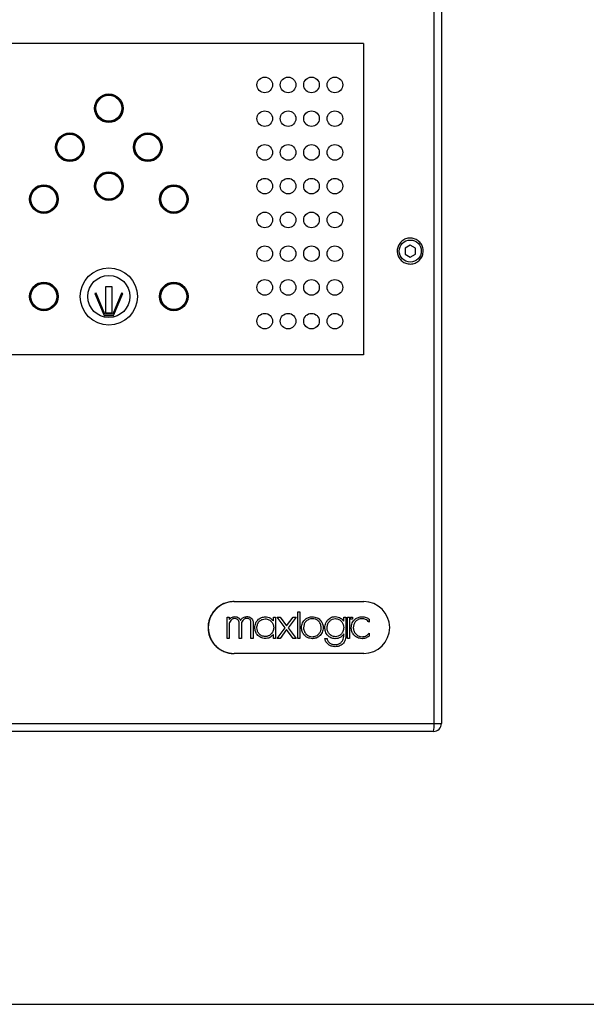
# Model space of a CAD drawing. Units: centimetres. Extents: x 1334 to 3736, y 837 to 2854.
# Drawn here: x 2894 to 3112, y 936 to 1316 of the extents above; entities that cross this region are included whole.
import ezdxf

# ---------------------------------------------------------------- set-up
doc = ezdxf.new("R2010")
doc.units = ezdxf.units.CM
doc.layers.add('ANTED', color=7, linetype='Continuous')
doc.layers.add('Yangın Alarm Santralı', color=4, linetype='Continuous')

msp = doc.modelspace()

# ---------------------------------------------------------------- linework, layer by layer
at = {"layer": 'ANTED'}
msp.add_line((1433.91, 936.5), (3635.87, 936.5), dxfattribs=at)
at = {"layer": 'Yangın Alarm Santralı', "lineweight": -3}
for p, q in [((3053.38, 1044.61), (3053.38, 1408.61)), ((3056.15, 1408.61), (3056.15, 1044.61)), ((3026.15, 1306.61), (2586.15, 1306.61)), ((3026.15, 1306.61), (3026.15, 1186.61)), ((3044.15, 1228.92), (3042.15, 1227.77)), ((3046.15, 1227.77), (3044.15, 1228.92)), ((3042.15, 1227.77), (3042.15, 1225.46)), ((3042.15, 1225.46), (3044.14, 1224.3)), ((3044.14, 1224.3), (3046.15, 1225.46)), ((3046.15, 1225.46), (3046.15, 1227.77)), ((2923.25, 1210.4), (2922.79, 1210.21)), ((2922.79, 1210.21), (2926.31, 1201.84)), ((2926.65, 1202.34), (2923.25, 1210.4)), ((2926.9, 1212.85), (2926.9, 1202.85)), ((2929.4, 1212.85), (2926.9, 1212.85)), ((2929.4, 1202.85), (2929.4, 1212.85)), ((2933.04, 1210.4), (2929.65, 1202.34)), ((2929.98, 1201.84), (2933.5, 1210.21)), ((2933.5, 1210.21), (2933.04, 1210.4)), ((2929.65, 1202.34), (2926.65, 1202.34)), ((2926.9, 1202.85), (2929.4, 1202.85)), ((2926.31, 1201.84), (2929.98, 1201.84)), ((3026.15, 1186.61), (2586.15, 1186.61)), ((2976.29, 1091.61), (2976.36, 1091.61)), ((2976.36, 1091.61), (3026.26, 1091.61)), ((2973.65, 1077.45), (2973.65, 1085.66)), ((2973.65, 1085.66), (2973.65, 1085.66)), ((2973.65, 1077.45), (2973.65, 1085.66)), ((2973.65, 1085.66), (2974.49, 1085.66)), ((2974.49, 1085.66), (2974.49, 1084.65)), ((2975.38, 1085.47), (2975.38, 1085.47)), ((2976.48, 1085.07), (2976.48, 1085.07)), ((2979.78, 1085.36), (2979.78, 1085.36)), ((2981.14, 1085.11), (2981.14, 1085.11)), ((2988.35, 1084.96), (2988.35, 1084.96)), ((2991.51, 1084.16), (2991.51, 1085.65)), ((2991.51, 1084.16), (2991.51, 1085.65)), ((2991.51, 1085.65), (2992.35, 1085.65)), ((2991.51, 1085.65), (2991.51, 1085.65)), ((2992.35, 1085.65), (2992.35, 1077.45)), ((2996.06, 1081.55), (2992.98, 1085.65)), ((2996.06, 1081.55), (2992.98, 1085.65)), ((2992.98, 1085.65), (2994.03, 1085.65)), ((2992.98, 1085.65), (2992.98, 1085.65)), ((2994.03, 1085.65), (2996.59, 1082.25)), ((2996.59, 1082.25), (2999.14, 1085.65)), ((2996.59, 1082.25), (2999.14, 1085.65)), ((3000.2, 1085.65), (2997.11, 1081.55)), ((2999.14, 1085.65), (3000.2, 1085.65)), ((2999.14, 1085.65), (2999.14, 1085.65)), ((3000.83, 1077.44), (3000.83, 1087.69)), ((3000.83, 1087.69), (3001.66, 1087.69)), ((3000.83, 1077.44), (3000.83, 1087.69)), ((3000.83, 1087.69), (3000.83, 1087.69)), ((3001.66, 1087.69), (3001.66, 1077.44)), ((3006.48, 1085.02), (3006.48, 1085.02)), ((3012.44, 1084.56), (3012.44, 1084.56)), ((3015.35, 1085.03), (3015.35, 1085.03)), ((3018.57, 1084.01), (3018.57, 1085.66)), ((3018.57, 1084.01), (3018.57, 1085.66)), ((3018.57, 1085.66), (3019.34, 1085.66)), ((3018.57, 1085.66), (3018.57, 1085.66)), ((3019.34, 1085.66), (3019.34, 1078.31)), ((3019.96, 1077.45), (3019.96, 1085.66)), ((3019.96, 1077.45), (3019.96, 1085.66)), ((3019.96, 1085.66), (3020.8, 1085.66)), ((3019.96, 1085.66), (3019.96, 1085.66)), ((3020.8, 1085.66), (3020.8, 1077.45)), ((3021.12, 1084.81), (3021.12, 1085.65)), ((3021.12, 1084.81), (3021.12, 1085.65)), ((3021.12, 1085.65), (3021.96, 1085.65)), ((3021.12, 1085.65), (3021.12, 1085.65)), ((3021.96, 1084.81), (3021.12, 1084.81)), ((3021.12, 1084.81), (3021.12, 1084.81)), ((3021.96, 1085.65), (3021.96, 1084.81)), ((3025.62, 1085.02), (3025.62, 1085.02)), ((3028.32, 1084.79), (3028.32, 1083.67)), ((2974.49, 1082.92), (2974.49, 1077.45)), ((2977.79, 1084.52), (2977.79, 1084.52)), ((2978.32, 1077.45), (2978.32, 1083.24)), ((2978.32, 1077.45), (2978.32, 1083.24)), ((2978.32, 1083.24), (2978.32, 1083.24)), ((2979.16, 1082.81), (2979.16, 1077.45)), ((2982.86, 1077.45), (2982.86, 1083.5)), ((2982.86, 1077.45), (2982.86, 1083.5)), ((2982.86, 1083.5), (2982.86, 1083.5)), ((2983.7, 1083.6), (2983.7, 1077.45)), ((2984.32, 1081.55), (2984.32, 1081.55)), ((2991.6, 1081.55), (2991.6, 1081.55)), ((2992.98, 1077.45), (2996.06, 1081.55)), ((2992.98, 1077.45), (2996.06, 1081.55)), ((2996.59, 1080.85), (2994.03, 1077.45)), ((2996.06, 1081.55), (2996.06, 1081.55)), ((2999.14, 1077.45), (2996.59, 1080.85)), ((2999.14, 1077.45), (2996.59, 1080.85)), ((2997.11, 1081.55), (3000.2, 1077.45)), ((3002.29, 1081.55), (3002.29, 1081.55)), ((3009.9, 1081.55), (3009.9, 1081.55)), ((3011.29, 1081.58), (3011.29, 1081.58)), ((3018.55, 1081.56), (3018.55, 1081.56)), ((3021.43, 1081.55), (3021.43, 1081.55)), ((3028.32, 1083.67), (3028.32, 1083.67)), ((2973.65, 1077.45), (2973.65, 1077.45)), ((2974.49, 1077.45), (2973.65, 1077.45)), ((2979.16, 1077.45), (2978.32, 1077.45)), ((2978.32, 1077.45), (2978.32, 1077.45)), ((2983.7, 1077.45), (2982.86, 1077.45)), ((2982.86, 1077.45), (2982.86, 1077.45)), ((2988.35, 1078.15), (2988.35, 1078.15)), ((2991.51, 1077.45), (2991.51, 1078.94)), ((2991.51, 1077.45), (2991.51, 1078.94)), ((2992.35, 1077.45), (2991.51, 1077.45)), ((2991.51, 1077.45), (2991.51, 1077.45)), ((2994.03, 1077.45), (2992.98, 1077.45)), ((2992.98, 1077.45), (2992.98, 1077.45)), ((2999.14, 1077.45), (2999.14, 1077.45)), ((3000.2, 1077.45), (2999.14, 1077.45)), ((3001.66, 1077.44), (3000.83, 1077.44)), ((3000.83, 1077.44), (3000.83, 1077.44)), ((3006.48, 1078.08), (3006.48, 1078.08)), ((3011.3, 1077.34), (3012.16, 1077.34)), ((3011.3, 1077.34), (3011.3, 1077.34)), ((3012.44, 1078.49), (3012.44, 1078.49)), ((3015.35, 1078.09), (3015.35, 1078.09)), ((3018.55, 1078.3), (3018.55, 1079.17)), ((3018.55, 1078.3), (3018.55, 1079.17)), ((3018.55, 1078.3), (3018.55, 1078.3)), ((3020.8, 1077.45), (3019.96, 1077.45)), ((3019.96, 1077.45), (3019.96, 1077.45)), ((3025.62, 1078.08), (3025.62, 1078.08)), ((3028.32, 1079.43), (3028.32, 1078.31)), ((3028.32, 1079.43), (3028.32, 1079.43)), ((3012.65, 1075.02), (3012.65, 1075.02)), ((3015.22, 1075.02), (3015.22, 1075.02)), ((3017.63, 1075.92), (3017.63, 1075.92)), ((2976.29, 1071.61), (2976.36, 1071.61)), ((3026.26, 1071.61), (2976.36, 1071.61)), ((2558.91, 1044.61), (3053.38, 1044.61)), ((3053.38, 1044.61), (3056.15, 1044.61)), ((3053.15, 1041.61), (2559.15, 1041.61))]:
    msp.add_line(p, q, dxfattribs=at)
for centre, radius in [((2988.15, 1290.61), 3), ((2997.15, 1290.61), 3), ((3006.15, 1290.61), 3), ((3015.15, 1290.61), 3), ((2928.15, 1281.61), 5.5), ((2928.15, 1281.61), 5.2), ((2928.15, 1281.61), 4.99), ((2988.15, 1277.61), 3), ((2997.15, 1277.61), 3), ((3006.15, 1277.61), 3), ((3015.15, 1277.61), 3), ((2913.15, 1266.61), 5.5), ((2913.15, 1266.61), 5.2), ((2913.15, 1266.61), 4.99), ((2943.15, 1266.61), 5.5), ((2943.15, 1266.61), 5.2), ((2943.15, 1266.61), 4.99), ((2988.15, 1264.61), 3), ((2997.15, 1264.61), 3), ((3006.15, 1264.61), 3), ((3015.15, 1264.61), 3), ((2928.15, 1251.61), 5.5), ((2928.15, 1251.61), 5.2), ((2928.15, 1251.61), 4.99), ((2903.15, 1246.61), 5.5), ((2903.15, 1246.61), 5.2), ((2903.15, 1246.61), 4.99), ((2953.15, 1246.61), 5.5), ((2953.15, 1246.61), 5.2), ((2953.15, 1246.61), 4.99), ((2988.15, 1251.61), 3), ((2997.15, 1251.61), 3), ((3006.15, 1251.61), 3), ((3015.15, 1251.61), 3), ((2988.15, 1238.61), 3), ((2997.15, 1238.61), 3), ((3006.15, 1238.61), 3), ((3015.15, 1238.61), 3), ((3044.15, 1226.61), 4.25), ((2988.15, 1225.61), 3), ((2997.15, 1225.61), 3), ((3006.15, 1225.61), 3), ((3015.15, 1225.61), 3), ((2928.15, 1209.11), 11), ((2903.15, 1209.11), 5.5), ((2903.15, 1209.11), 5.2), ((2903.15, 1209.11), 4.99), ((2928.15, 1209.11), 8.11), ((2953.15, 1209.11), 5.5), ((2953.15, 1209.11), 5.2), ((2953.15, 1209.11), 4.99), ((2988.15, 1212.61), 3), ((2997.15, 1212.61), 3), ((3006.15, 1212.61), 3), ((3015.15, 1212.61), 3), ((2988.15, 1199.61), 3), ((2997.15, 1199.61), 3), ((3006.15, 1199.61), 3), ((3015.15, 1199.61), 3)]:
    msp.add_circle(centre, radius, dxfattribs=at)
for centre, radius, start, end in [((2976.31, 1081.61), 10, 98.7625, 269.9037), ((2976.37, 1081.61), 10, 90.0886, 269.9114), ((3026.24, 1081.61), 10, 270.0886, 89.9114), ((3043.71, 1043.87), 9.7, 346.5611, 4.4062), ((3053.15, 1044.61), 3, 270, 0)]:
    msp.add_arc(centre, radius, start, end, dxfattribs=at)
for points, knots in [([(3044.15, 1221.61), (3043.58, 1221.67), (3042.46, 1221.78), (3040.96, 1222.65), (3039.82, 1223.92), (3039.17, 1225.51), (3039.09, 1227.21), (3039.57, 1228.85), (3040.57, 1230.24), (3041.96, 1231.22), (3043.61, 1231.68), (3045.32, 1231.57), (3046.9, 1230.9), (3048.17, 1229.75), (3048.98, 1228.24), (3049.24, 1226.55), (3048.93, 1224.87), (3048.09, 1223.38), (3046.8, 1222.27), (3045.41, 1221.69), (3044.5, 1221.64), (3044.15, 1221.61)], [0, 0, 0, 0, 0.053879, 0.10776, 0.161568, 0.21523, 0.26876, 0.322227, 0.375724, 0.429334, 0.483091, 0.536969, 0.590888, 0.644746, 0.698465, 0.752031, 0.805496, 0.858963, 0.912531, 0.966252, 1, 1, 1, 1]), ([(2976.33, 1091.61), (2975.77, 1091.59), (2974.65, 1091.53), (2973.02, 1091.1), (2971.47, 1090.41), (2970.07, 1089.47), (2968.84, 1088.3), (2967.83, 1086.95), (2967.05, 1085.44), (2966.54, 1083.83), (2966.31, 1082.15), (2966.36, 1080.47), (2966.69, 1078.8), (2967.3, 1077.23), (2968.17, 1075.76), (2969.26, 1074.48), (2970.56, 1073.39), (2972.01, 1072.54), (2973.6, 1071.94), (2974.88, 1071.7), (2975.8, 1071.62), (2976.15, 1071.62), (2976.33, 1071.61)], [0, 0, 0, 0, 0.052927, 0.107389, 0.160315, 0.214777, 0.267704, 0.322166, 0.375091, 0.42955, 0.482473, 0.53693, 0.58985, 0.644306, 0.697227, 0.751683, 0.804607, 0.859066, 0.911992, 0.966453, 0.983203, 1, 1, 1, 1]), ([(2974.49, 1084.65), (2974.62, 1084.83), (2974.87, 1085.15), (2975.22, 1085.37), (2975.38, 1085.47)], [0, 0, 0, 0, 0.529855, 1, 1, 1, 1]), ([(2974.49, 1084.65), (2974.62, 1084.83), (2974.87, 1085.15), (2975.22, 1085.37), (2975.38, 1085.47)], [0, 0, 0, 0, 0.5298548, 1, 1, 1, 1]), ([(2976.48, 1085.07), (2976.33, 1085.06), (2976.03, 1085.04), (2975.5, 1084.83), (2975.22, 1084.54), (2975.04, 1084.36)], [0, 0, 0, 0, 0.2752266, 0.5450995, 1, 1, 1, 1]), ([(2975.38, 1085.47), (2975.6, 1085.58), (2975.97, 1085.77), (2976.38, 1085.8), (2976.55, 1085.82)], [0, 0, 0, 0, 0.5916912, 1, 1, 1, 1]), ([(2975.38, 1085.47), (2975.6, 1085.58), (2975.97, 1085.77), (2976.38, 1085.8), (2976.55, 1085.82)], [0, 0, 0, 0, 0.591691, 1, 1, 1, 1]), ([(2977.79, 1084.52), (2977.58, 1084.7), (2977.19, 1085.02), (2976.7, 1085.05), (2976.48, 1085.07)], [0, 0, 0, 0, 0.5515521, 1, 1, 1, 1]), ([(2977.79, 1084.52), (2977.58, 1084.7), (2977.19, 1085.02), (2976.7, 1085.05), (2976.48, 1085.07)], [0, 0, 0, 0, 0.5515521, 1, 1, 1, 1]), ([(2976.55, 1085.82), (2976.82, 1085.8), (2977.35, 1085.76), (2978.01, 1085.42), (2978.49, 1084.93), (2978.69, 1084.56), (2978.79, 1084.36)], [0, 0, 0, 0, 0.288748, 0.553551, 0.766535, 1, 1, 1, 1]), ([(2978.79, 1084.36), (2978.94, 1084.57), (2979.21, 1084.96), (2979.6, 1085.24), (2979.78, 1085.36)], [0, 0, 0, 0, 0.544862, 1, 1, 1, 1]), ([(2978.79, 1084.36), (2978.94, 1084.57), (2979.21, 1084.96), (2979.6, 1085.24), (2979.78, 1085.36)], [0, 0, 0, 0, 0.544862, 1, 1, 1, 1]), ([(2981.14, 1085.11), (2980.98, 1085.1), (2980.66, 1085.08), (2980.12, 1084.85), (2979.84, 1084.54), (2979.67, 1084.35)], [0, 0, 0, 0, 0.280038, 0.549663, 1, 1, 1, 1]), ([(2979.78, 1085.36), (2980.04, 1085.51), (2980.5, 1085.76), (2981.02, 1085.8), (2981.24, 1085.82)], [0, 0, 0, 0, 0.5717146, 1, 1, 1, 1]), ([(2979.78, 1085.36), (2980.04, 1085.51), (2980.5, 1085.76), (2981.02, 1085.8), (2981.24, 1085.82)], [0, 0, 0, 0, 0.571715, 1, 1, 1, 1]), ([(2982.86, 1083.5), (2982.85, 1083.69), (2982.83, 1084.03), (2982.65, 1084.49), (2982.31, 1084.85), (2981.78, 1085.08), (2981.37, 1085.1), (2981.14, 1085.11)], [0, 0, 0, 0, 0.202987, 0.376652, 0.539605, 0.747409, 1, 1, 1, 1]), ([(2982.86, 1083.5), (2982.85, 1083.69), (2982.83, 1084.03), (2982.65, 1084.49), (2982.31, 1084.85), (2981.78, 1085.08), (2981.37, 1085.1), (2981.14, 1085.11)], [0, 0, 0, 0, 0.202987, 0.376652, 0.539605, 0.747409, 1, 1, 1, 1]), ([(2981.24, 1085.82), (2981.46, 1085.81), (2981.88, 1085.78), (2982.59, 1085.55), (2982.96, 1085.19), (2983.18, 1084.98)], [0, 0, 0, 0, 0.301302, 0.577035, 1, 1, 1, 1]), ([(2983.18, 1084.98), (2983.35, 1084.74), (2983.64, 1084.32), (2983.68, 1083.81), (2983.7, 1083.6)], [0, 0, 0, 0, 0.573952, 1, 1, 1, 1]), ([(2984.32, 1081.55), (2984.4, 1082.18), (2984.55, 1083.4), (2985.62, 1084.76), (2986.94, 1085.6), (2987.88, 1085.7), (2988.35, 1085.75)], [0, 0, 0, 0, 0.2885873, 0.5640862, 0.7791093, 1, 1, 1, 1]), ([(2984.32, 1081.55), (2984.4, 1082.18), (2984.55, 1083.4), (2985.62, 1084.76), (2986.94, 1085.6), (2987.88, 1085.7), (2988.35, 1085.75)], [0, 0, 0, 0, 0.288587, 0.564086, 0.779109, 1, 1, 1, 1]), ([(2985.11, 1081.55), (2985.17, 1082.06), (2985.29, 1083.05), (2986.15, 1084.16), (2987.21, 1084.84), (2987.97, 1084.92), (2988.35, 1084.96)], [0, 0, 0, 0, 0.289738, 0.565547, 0.78008, 1, 1, 1, 1]), ([(2988.35, 1085.75), (2988.7, 1085.72), (2989.39, 1085.67), (2990.53, 1085.18), (2991.14, 1084.55), (2991.51, 1084.16)], [0, 0, 0, 0, 0.286794, 0.565504, 1, 1, 1, 1]), ([(2988.35, 1084.96), (2988.84, 1084.89), (2989.8, 1084.76), (2990.85, 1083.84), (2991.48, 1082.74), (2991.56, 1081.95), (2991.6, 1081.55)], [0, 0, 0, 0, 0.277625, 0.550304, 0.770018, 1, 1, 1, 1]), ([(2988.35, 1084.96), (2988.84, 1084.89), (2989.8, 1084.76), (2990.85, 1083.84), (2991.48, 1082.74), (2991.56, 1081.95), (2991.6, 1081.55)], [0, 0, 0, 0, 0.277625, 0.550304, 0.770018, 1, 1, 1, 1]), ([(3002.29, 1081.55), (3002.37, 1082.18), (3002.53, 1083.42), (3003.65, 1084.81), (3005.02, 1085.64), (3005.99, 1085.74), (3006.48, 1085.79)], [0, 0, 0, 0, 0.285147, 0.559733, 0.776225, 1, 1, 1, 1]), ([(3002.29, 1081.55), (3002.37, 1082.18), (3002.53, 1083.42), (3003.65, 1084.81), (3005.02, 1085.64), (3005.99, 1085.74), (3006.48, 1085.79)], [0, 0, 0, 0, 0.285147, 0.559733, 0.776225, 1, 1, 1, 1]), ([(3006.48, 1085.02), (3005.97, 1084.95), (3004.97, 1084.82), (3003.86, 1083.89), (3003.19, 1082.76), (3003.11, 1081.96), (3003.06, 1081.55)], [0, 0, 0, 0, 0.281939, 0.555698, 0.773563, 1, 1, 1, 1]), ([(3006.48, 1085.79), (3007.1, 1085.71), (3008.33, 1085.55), (3009.7, 1084.42), (3010.52, 1083.03), (3010.62, 1082.05), (3010.67, 1081.55)], [0, 0, 0, 0, 0.282261, 0.556102, 0.773828, 1, 1, 1, 1]), ([(3009.9, 1081.55), (3009.83, 1082.07), (3009.7, 1083.08), (3008.79, 1084.21), (3007.68, 1084.9), (3006.88, 1084.98), (3006.48, 1085.02)], [0, 0, 0, 0, 0.285466, 0.560137, 0.776492, 1, 1, 1, 1]), ([(3009.9, 1081.55), (3009.83, 1082.07), (3009.7, 1083.08), (3008.79, 1084.21), (3007.68, 1084.9), (3006.88, 1084.98), (3006.48, 1085.02)], [0, 0, 0, 0, 0.285466, 0.560137, 0.776492, 1, 1, 1, 1]), ([(3011.29, 1081.58), (3011.35, 1082.2), (3011.46, 1083.3), (3012.14, 1084.18), (3012.44, 1084.56)], [0, 0, 0, 0, 0.559542, 1, 1, 1, 1]), ([(3011.29, 1081.58), (3011.35, 1082.2), (3011.46, 1083.3), (3012.14, 1084.18), (3012.44, 1084.56)], [0, 0, 0, 0, 0.559542, 1, 1, 1, 1]), ([(3012.14, 1081.56), (3012.21, 1082.08), (3012.32, 1083.08), (3013.17, 1084.21), (3014.22, 1084.91), (3014.97, 1084.99), (3015.35, 1085.03)], [0, 0, 0, 0, 0.293576, 0.570442, 0.783341, 1, 1, 1, 1]), ([(3012.44, 1084.56), (3012.9, 1084.96), (3013.72, 1085.68), (3014.8, 1085.78), (3015.27, 1085.82)], [0, 0, 0, 0, 0.560691, 1, 1, 1, 1]), ([(3012.44, 1084.56), (3012.9, 1084.96), (3013.72, 1085.68), (3014.8, 1085.78), (3015.27, 1085.82)], [0, 0, 0, 0, 0.560691, 1, 1, 1, 1]), ([(3015.27, 1085.82), (3015.67, 1085.79), (3016.39, 1085.73), (3017.03, 1085.4), (3017.31, 1085.26)], [0, 0, 0, 0, 0.555228, 1, 1, 1, 1]), ([(3015.35, 1085.03), (3015.83, 1084.96), (3016.78, 1084.83), (3017.82, 1083.89), (3018.44, 1082.76), (3018.51, 1081.97), (3018.55, 1081.56)], [0, 0, 0, 0, 0.273698, 0.545433, 0.766833, 1, 1, 1, 1]), ([(3015.35, 1085.03), (3015.83, 1084.96), (3016.78, 1084.83), (3017.82, 1083.89), (3018.44, 1082.76), (3018.51, 1081.97), (3018.55, 1081.56)], [0, 0, 0, 0, 0.2736979, 0.5454333, 0.7668328, 1, 1, 1, 1]), ([(3017.31, 1085.26), (3017.61, 1085.06), (3018.11, 1084.73), (3018.43, 1084.22), (3018.57, 1084.01)], [0, 0, 0, 0, 0.588901, 1, 1, 1, 1]), ([(3021.43, 1081.55), (3021.51, 1082.18), (3021.67, 1083.42), (3022.79, 1084.81), (3024.16, 1085.64), (3025.13, 1085.74), (3025.62, 1085.79)], [0, 0, 0, 0, 0.285146, 0.559731, 0.776223, 1, 1, 1, 1]), ([(3021.43, 1081.55), (3021.51, 1082.18), (3021.67, 1083.42), (3022.79, 1084.81), (3024.16, 1085.64), (3025.13, 1085.74), (3025.62, 1085.79)], [0, 0, 0, 0, 0.285146, 0.559731, 0.776223, 1, 1, 1, 1]), ([(3025.62, 1085.02), (3025.11, 1084.95), (3024.11, 1084.82), (3023, 1083.89), (3022.33, 1082.76), (3022.24, 1081.96), (3022.2, 1081.55)], [0, 0, 0, 0, 0.281942, 0.555699, 0.773563, 1, 1, 1, 1]), ([(3025.62, 1085.79), (3026.18, 1085.74), (3027.18, 1085.63), (3027.98, 1085.04), (3028.32, 1084.79)], [0, 0, 0, 0, 0.567118, 1, 1, 1, 1]), ([(3028.32, 1083.67), (3027.91, 1084.09), (3027.15, 1084.85), (3026.09, 1084.97), (3025.62, 1085.02)], [0, 0, 0, 0, 0.551329, 1, 1, 1, 1]), ([(3028.32, 1083.67), (3027.91, 1084.09), (3027.15, 1084.85), (3026.09, 1084.97), (3025.62, 1085.02)], [0, 0, 0, 0, 0.5513293, 1, 1, 1, 1]), ([(2975.04, 1084.36), (2974.86, 1084.11), (2974.55, 1083.67), (2974.51, 1083.14), (2974.49, 1082.92)], [0, 0, 0, 0, 0.568907, 1, 1, 1, 1]), ([(2978.32, 1083.24), (2978.29, 1083.51), (2978.24, 1083.99), (2977.93, 1084.36), (2977.79, 1084.52)], [0, 0, 0, 0, 0.556118, 1, 1, 1, 1]), ([(2978.32, 1083.24), (2978.29, 1083.51), (2978.24, 1083.99), (2977.93, 1084.36), (2977.79, 1084.52)], [0, 0, 0, 0, 0.556118, 1, 1, 1, 1]), ([(2979.67, 1084.35), (2979.51, 1084.08), (2979.21, 1083.61), (2979.18, 1083.06), (2979.16, 1082.81)], [0, 0, 0, 0, 0.553759, 1, 1, 1, 1]), ([(2988.35, 1077.36), (2987.75, 1077.44), (2986.56, 1077.6), (2985.25, 1078.73), (2984.46, 1080.09), (2984.37, 1081.06), (2984.32, 1081.55)], [0, 0, 0, 0, 0.2787918, 0.5517602, 0.7709736, 1, 1, 1, 1]), ([(2988.35, 1077.36), (2987.75, 1077.44), (2986.56, 1077.6), (2985.25, 1078.73), (2984.46, 1080.09), (2984.37, 1081.06), (2984.32, 1081.55)], [0, 0, 0, 0, 0.278792, 0.55176, 0.770974, 1, 1, 1, 1]), ([(2988.35, 1078.15), (2987.87, 1078.21), (2986.91, 1078.34), (2985.86, 1079.26), (2985.22, 1080.37), (2985.15, 1081.15), (2985.11, 1081.55)], [0, 0, 0, 0, 0.277625, 0.550308, 0.770022, 1, 1, 1, 1]), ([(2991.6, 1081.55), (2991.53, 1081.05), (2991.41, 1080.06), (2990.55, 1078.95), (2989.49, 1078.27), (2988.74, 1078.19), (2988.35, 1078.15)], [0, 0, 0, 0, 0.289732, 0.56554, 0.780075, 1, 1, 1, 1]), ([(2991.6, 1081.55), (2991.53, 1081.05), (2991.41, 1080.06), (2990.55, 1078.95), (2989.49, 1078.27), (2988.74, 1078.19), (2988.35, 1078.15)], [0, 0, 0, 0, 0.289732, 0.56554, 0.780075, 1, 1, 1, 1]), ([(3006.48, 1077.31), (3005.86, 1077.39), (3004.63, 1077.55), (3003.26, 1078.69), (3002.44, 1080.07), (3002.34, 1081.05), (3002.29, 1081.55)], [0, 0, 0, 0, 0.2822638, 0.5561039, 0.7738292, 1, 1, 1, 1]), ([(3006.48, 1077.31), (3005.86, 1077.39), (3004.63, 1077.55), (3003.26, 1078.69), (3002.44, 1080.07), (3002.34, 1081.05), (3002.29, 1081.55)], [0, 0, 0, 0, 0.282264, 0.556104, 0.773829, 1, 1, 1, 1]), ([(3003.06, 1081.55), (3003.13, 1081.04), (3003.26, 1080.02), (3004.17, 1078.89), (3005.29, 1078.21), (3006.08, 1078.12), (3006.48, 1078.08)], [0, 0, 0, 0, 0.285464, 0.560133, 0.77649, 1, 1, 1, 1]), ([(3006.48, 1078.08), (3006.99, 1078.15), (3007.99, 1078.28), (3009.1, 1079.21), (3009.78, 1080.34), (3009.86, 1081.14), (3009.9, 1081.55)], [0, 0, 0, 0, 0.281942, 0.555701, 0.773564, 1, 1, 1, 1]), ([(3010.67, 1081.55), (3010.59, 1080.92), (3010.43, 1079.68), (3009.31, 1078.3), (3007.94, 1077.46), (3006.97, 1077.36), (3006.48, 1077.31)], [0, 0, 0, 0, 0.285144, 0.559729, 0.776222, 1, 1, 1, 1]), ([(3006.48, 1078.08), (3006.99, 1078.15), (3007.99, 1078.28), (3009.1, 1079.21), (3009.78, 1080.34), (3009.86, 1081.14), (3009.9, 1081.55)], [0, 0, 0, 0, 0.281942, 0.555701, 0.773564, 1, 1, 1, 1]), ([(3012.44, 1078.49), (3012.07, 1078.98), (3011.39, 1079.91), (3011.32, 1081.05), (3011.29, 1081.58)], [0, 0, 0, 0, 0.538823, 1, 1, 1, 1]), ([(3012.44, 1078.49), (3012.07, 1078.98), (3011.39, 1079.91), (3011.32, 1081.05), (3011.29, 1081.58)], [0, 0, 0, 0, 0.5388226, 1, 1, 1, 1]), ([(3015.35, 1078.09), (3014.87, 1078.16), (3013.91, 1078.3), (3012.88, 1079.23), (3012.26, 1080.36), (3012.18, 1081.15), (3012.14, 1081.56)], [0, 0, 0, 0, 0.273701, 0.545437, 0.766836, 1, 1, 1, 1]), ([(3018.55, 1081.56), (3018.49, 1081.05), (3018.38, 1080.05), (3017.53, 1078.91), (3016.48, 1078.22), (3015.73, 1078.13), (3015.35, 1078.09)], [0, 0, 0, 0, 0.293574, 0.570442, 0.783343, 1, 1, 1, 1]), ([(3018.55, 1081.56), (3018.49, 1081.05), (3018.38, 1080.05), (3017.53, 1078.91), (3016.48, 1078.22), (3015.73, 1078.13), (3015.35, 1078.09)], [0, 0, 0, 0, 0.293574, 0.570442, 0.783343, 1, 1, 1, 1]), ([(3025.62, 1077.31), (3025, 1077.39), (3023.77, 1077.55), (3022.4, 1078.69), (3021.58, 1080.07), (3021.48, 1081.05), (3021.43, 1081.55)], [0, 0, 0, 0, 0.282266, 0.556106, 0.77383, 1, 1, 1, 1]), ([(3025.62, 1077.31), (3025, 1077.39), (3023.77, 1077.55), (3022.4, 1078.69), (3021.58, 1080.07), (3021.48, 1081.05), (3021.43, 1081.55)], [0, 0, 0, 0, 0.282266, 0.556106, 0.77383, 1, 1, 1, 1]), ([(3022.2, 1081.55), (3022.27, 1081.04), (3022.4, 1080.02), (3023.31, 1078.89), (3024.42, 1078.21), (3025.22, 1078.12), (3025.62, 1078.08)], [0, 0, 0, 0, 0.285463, 0.560131, 0.776488, 1, 1, 1, 1]), ([(2991.51, 1078.94), (2991.02, 1078.45), (2990.14, 1077.56), (2988.9, 1077.42), (2988.35, 1077.36)], [0, 0, 0, 0, 0.5533242, 1, 1, 1, 1]), ([(3012.65, 1075.02), (3012.29, 1075.38), (3011.63, 1076.03), (3011.41, 1076.92), (3011.3, 1077.34)], [0, 0, 0, 0, 0.540997, 1, 1, 1, 1]), ([(3012.65, 1075.02), (3012.29, 1075.38), (3011.63, 1076.03), (3011.41, 1076.92), (3011.3, 1077.34)], [0, 0, 0, 0, 0.540997, 1, 1, 1, 1]), ([(3012.16, 1077.34), (3012.26, 1076.96), (3012.44, 1076.28), (3012.97, 1075.83), (3013.21, 1075.63)], [0, 0, 0, 0, 0.554856, 1, 1, 1, 1]), ([(3015.3, 1077.3), (3014.69, 1077.36), (3013.61, 1077.47), (3012.79, 1078.18), (3012.44, 1078.49)], [0, 0, 0, 0, 0.562181, 1, 1, 1, 1]), ([(3015.3, 1077.3), (3014.69, 1077.36), (3013.61, 1077.47), (3012.79, 1078.18), (3012.44, 1078.49)], [0, 0, 0, 0, 0.562181, 1, 1, 1, 1]), ([(3017.4, 1077.91), (3017.04, 1077.72), (3016.38, 1077.36), (3015.63, 1077.32), (3015.3, 1077.3)], [0, 0, 0, 0, 0.555058, 1, 1, 1, 1]), ([(3018.55, 1079.17), (3018.39, 1078.9), (3018.1, 1078.41), (3017.63, 1078.07), (3017.4, 1077.91)], [0, 0, 0, 0, 0.532334, 1, 1, 1, 1]), ([(3017.63, 1075.92), (3017.93, 1076.3), (3018.48, 1077), (3018.53, 1077.89), (3018.55, 1078.3)], [0, 0, 0, 0, 0.537659, 1, 1, 1, 1]), ([(3017.63, 1075.92), (3017.93, 1076.3), (3018.48, 1077), (3018.53, 1077.89), (3018.55, 1078.3)], [0, 0, 0, 0, 0.537659, 1, 1, 1, 1]), ([(3019.34, 1078.31), (3019.3, 1077.68), (3019.22, 1076.58), (3018.55, 1075.73), (3018.27, 1075.37)], [0, 0, 0, 0, 0.583184, 1, 1, 1, 1]), ([(3025.62, 1078.08), (3025.92, 1078.11), (3026.51, 1078.15), (3027.49, 1078.56), (3028.01, 1079.1), (3028.32, 1079.43)], [0, 0, 0, 0, 0.288303, 0.567546, 1, 1, 1, 1]), ([(3025.62, 1078.08), (3025.92, 1078.11), (3026.51, 1078.15), (3027.49, 1078.56), (3028.01, 1079.1), (3028.32, 1079.43)], [0, 0, 0, 0, 0.2883034, 0.5675461, 1, 1, 1, 1]), ([(3028.32, 1078.31), (3027.87, 1078), (3027.05, 1077.43), (3026.06, 1077.35), (3025.62, 1077.31)], [0, 0, 0, 0, 0.5508101, 1, 1, 1, 1]), ([(3015.26, 1074.23), (3014.71, 1074.27), (3013.77, 1074.32), (3012.98, 1074.82), (3012.65, 1075.02)], [0, 0, 0, 0, 0.5844356, 1, 1, 1, 1]), ([(3013.21, 1075.63), (3013.55, 1075.43), (3014.17, 1075.08), (3014.89, 1075.04), (3015.22, 1075.02)], [0, 0, 0, 0, 0.543072, 1, 1, 1, 1]), ([(3015.22, 1075.02), (3015.74, 1075.06), (3016.63, 1075.13), (3017.34, 1075.69), (3017.63, 1075.92)], [0, 0, 0, 0, 0.578596, 1, 1, 1, 1]), ([(3015.22, 1075.02), (3015.74, 1075.06), (3016.63, 1075.13), (3017.34, 1075.69), (3017.63, 1075.92)], [0, 0, 0, 0, 0.5785964, 1, 1, 1, 1]), ([(3018.27, 1075.37), (3017.8, 1075.01), (3016.9, 1074.32), (3015.78, 1074.26), (3015.26, 1074.23)], [0, 0, 0, 0, 0.529985, 1, 1, 1, 1])]:
    msp.add_open_spline(points, degree=3, knots=knots, dxfattribs=at)

doc.saveas('drawing.dxf')
